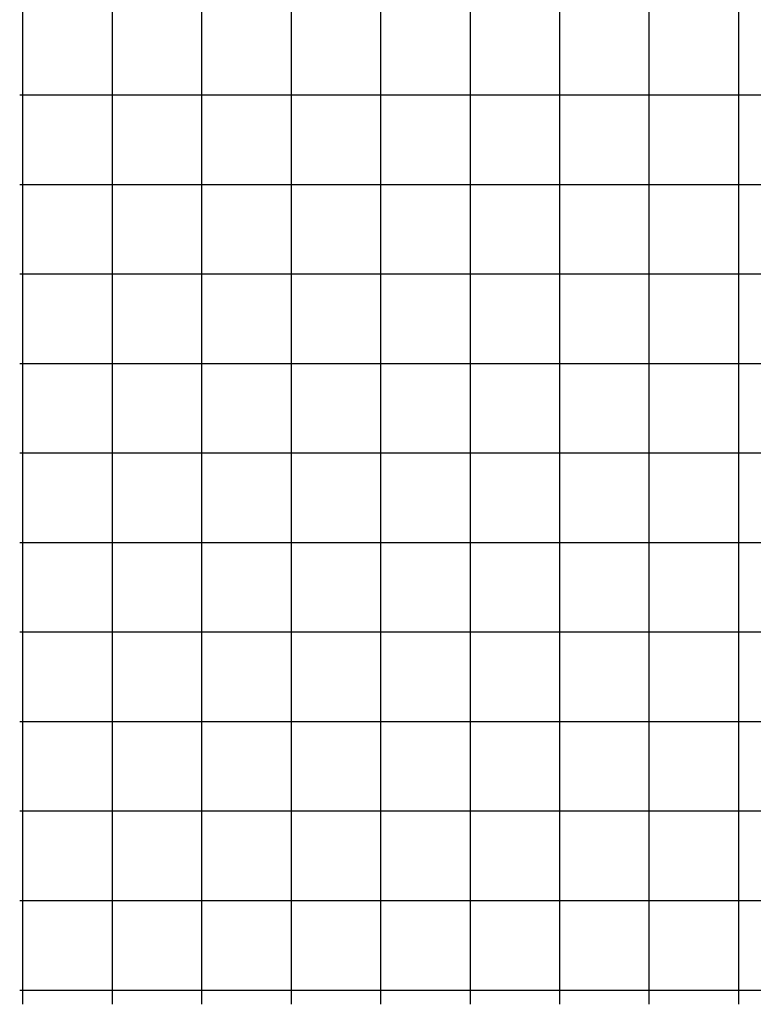
# Model space of a CAD drawing. Extents: x 24077 to 1101073, y 3846014 to 4648358.
# Drawn here: x 24077 to 229068, y 3846014 to 4120980 of the extents above; entities that cross this region are included whole.
import ezdxf

# ---------------------------------------------------------------- set-up
doc = ezdxf.new("R2010")
doc.units = 0
doc.header["$MEASUREMENT"] = 0
doc.layers.add('Grid_Line_-_Major', color=7, linetype='Continuous')
doc.layers.add('Grid_Line_-_Minor', color=7, linetype='Continuous')

msp = doc.modelspace()

# ---------------------------------------------------------------- linework, layer by layer
at = {"layer": 'Grid_Line_-_Major', "color": 8}
msp.add_lwpolyline([(24077.278, 4000000), (1092057.955, 4000000)], dxfattribs=at)
at = {"layer": 'Grid_Line_-_Minor', "color": 8}
for points in [[(25000, 3846013.791), (25000, 4646999.299)], [(50000, 3846013.791), (50000, 4646999.299)], [(75000, 3846013.791), (75000, 4646999.299)], [(100000, 3846013.791), (100000, 4646999.299)], [(125000, 3846013.791), (125000, 4646999.299)], [(150000, 3846013.791), (150000, 4646999.299)], [(175000, 3846013.791), (175000, 4646999.299)], [(200000, 3846013.791), (200000, 4646999.299)], [(225000, 3846013.791), (225000, 4646999.299)], [(24077.278, 4100000), (1092057.955, 4100000)], [(24077.278, 4075000), (1092057.955, 4075000)], [(24077.278, 4050000), (1092057.955, 4050000)], [(24077.278, 4025000), (1092057.955, 4025000)], [(24077.278, 3975000), (1092057.955, 3975000)], [(24077.278, 3950000), (1092057.955, 3950000)], [(24077.278, 3925000), (1092057.955, 3925000)], [(24077.278, 3900000), (1092057.955, 3900000)], [(24077.278, 3875000), (1092057.955, 3875000)], [(24077.278, 3850000), (1092057.955, 3850000)]]:
    msp.add_lwpolyline(points, dxfattribs=at)

doc.saveas('drawing.dxf')
